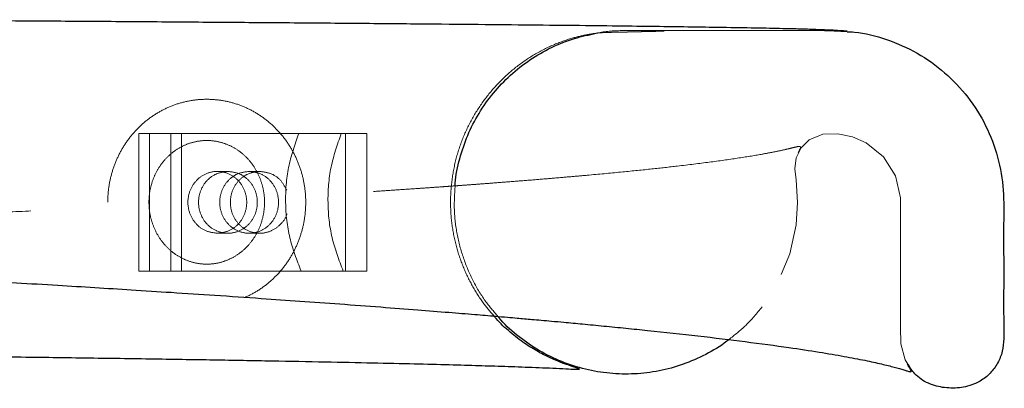
# Model space of a CAD drawing. Units: millimetres. Extents: x 0 to 42, y 0 to 29.8.
# Drawn here: x 15.8 to 16.1, y 8.1 to 8.2 of the extents above; entities that cross this region are included whole.
import ezdxf

# ---------------------------------------------------------------- set-up
doc = ezdxf.new("R2010")
doc.units = ezdxf.units.MM
doc.linetypes.add('HIDDEN', pattern=[0.1905, 0.127, -0.0635])

msp = doc.modelspace()

# ---------------------------------------------------------------- linework, layer by layer
at = {"color": 7, "linetype": 'HIDDEN', "lineweight": 18}
for p, q in [((15.86895, 8.15696), (15.82242, 8.15696)), ((15.82242, 8.15696), (15.82242, 8.11696)), ((15.82551, 8.15696), (15.82551, 8.11696)), ((15.83169, 8.11696), (15.83169, 8.15696)), ((15.83478, 8.11696), (15.83478, 8.15696)), ((15.86895, 8.15696), (15.87221, 8.15696)), ((15.87221, 8.15696), (15.88257, 8.15696)), ((15.88257, 8.11696), (15.88257, 8.15696)), ((15.88257, 8.15696), (15.88875, 8.15696)), ((15.88875, 8.11696), (15.88875, 8.15696)), ((15.84833, 8.14596), (15.84524, 8.14596)), ((15.8576, 8.14596), (15.85451, 8.14596)), ((15.84524, 8.12796), (15.84833, 8.12796)), ((15.85451, 8.12796), (15.8576, 8.12796)), ((15.82242, 8.11696), (15.86963, 8.11696)), ((15.87286, 8.11696), (15.86963, 8.11696)), ((15.88257, 8.11696), (15.87286, 8.11696)), ((15.88875, 8.11696), (15.88257, 8.11696))]:
    msp.add_line(p, q, dxfattribs=at)
at = {"color": 7, "linetype": 'HIDDEN', "lineweight": 18, "flags": 128}
msp.add_lwpolyline([(16.04634, 8.08989), (16.04552, 8.09106), (16.04427, 8.09578), (16.04422, 8.10068), (16.04422, 8.10559), (16.04422, 8.13175), (16.04417, 8.13829), (16.04269, 8.14463), (16.03925, 8.15016), (16.03421, 8.15429), (16.03022, 8.15603), (16.02596, 8.15689), (16.02161, 8.15681), (16.01762, 8.15514), (16.0153, 8.15285), (16.01384, 8.14994), (16.01339, 8.14672), (16.0138, 8.14348), (16.01422, 8.13695), (16.01379, 8.13043), (16.01191, 8.12193), (16.00857, 8.11388), (16.0039, 8.10653), (16.0039, 8.10653), (16.0039, 8.10653)], dxfattribs=at)
at = {"color": 7, "linetype": 'Continuous', "lineweight": 25}
for points, knots in [([(16.02869, 8.18676), (16.02797, 8.18682), (16.02659, 8.18694), (16.0241, 8.18707), (16.02154, 8.18718), (16.01902, 8.18727), (16.01661, 8.18735), (16.01439, 8.18741), (16.01223, 8.18746), (16.00833, 8.18755), (16.00206, 8.18768), (15.99337, 8.18783), (15.98441, 8.18797), (15.97527, 8.1881), (15.96465, 8.18823), (15.95239, 8.18838), (15.93858, 8.18852), (15.92319, 8.18868), (15.90615, 8.18883), (15.8872, 8.189), (15.86677, 8.18917), (15.84553, 8.18933), (15.82412, 8.18949), (15.80278, 8.18964), (15.78166, 8.18978), (15.7609, 8.18992), (15.74307, 8.19004), (15.73195, 8.19011), (15.7278, 8.19013)], [0, 0, 0, 0, 0.031622, 0.060549, 0.086798, 0.110386, 0.131325, 0.149629, 0.166682, 0.183723, 0.237193, 0.290543, 0.328996, 0.369643, 0.412692, 0.458134, 0.505958, 0.553432, 0.603022, 0.654717, 0.707578, 0.758339, 0.80673, 0.85276, 0.89644, 0.93778, 0.976788, 1, 1, 1, 1]), ([(15.9145, 8.14176), (15.91451, 8.14201), (15.9146, 8.14467), (15.91574, 8.14965), (15.91799, 8.15651), (15.9213, 8.16296), (15.92549, 8.16885), (15.93049, 8.17409), (15.93617, 8.17857), (15.94245, 8.18216), (15.94896, 8.1848), (15.95346, 8.18573), (15.9556, 8.18617)], [0, 0, 0, 0, 0.011748, 0.122707, 0.233688, 0.344644, 0.455575, 0.56653, 0.67748, 0.788423, 0.899409, 1, 1, 1, 1]), ([(16.02865, 8.18663), (16.02935, 8.1866), (16.03326, 8.18648), (16.04027, 8.18456), (16.04921, 8.18066), (16.05725, 8.17493), (16.06401, 8.16776), (16.06926, 8.15941), (16.07277, 8.1502), (16.07441, 8.14047), (16.07417, 8.13065), (16.07423, 8.12084), (16.07425, 8.11185), (16.07414, 8.10367), (16.07448, 8.09754), (16.07373, 8.09265), (16.07212, 8.0893), (16.06973, 8.08647), (16.06634, 8.08411), (16.06195, 8.08284), (16.05702, 8.08281), (16.05223, 8.084), (16.04841, 8.08652), (16.04695, 8.0889), (16.04634, 8.08989)], [0, 0, 0, 0, 0.013831, 0.07688, 0.141193, 0.205515, 0.269828, 0.33415, 0.398463, 0.462787, 0.527193, 0.591615, 0.656037, 0.704353, 0.752667, 0.776757, 0.800844, 0.824932, 0.849022, 0.881069, 0.913243, 0.94529, 0.977336, 1, 1, 1, 1]), ([(15.55945, 8.12467), (15.55914, 8.12465), (15.55853, 8.12462), (15.5578, 8.12457), (15.55732, 8.12452), (15.55718, 8.12448), (15.55717, 8.12446), (15.55719, 8.12444), (15.55724, 8.12443), (15.55735, 8.12441), (15.5577, 8.12438), (15.55839, 8.12434), (15.56032, 8.12427), (15.5635, 8.12419), (15.56775, 8.12408), (15.57206, 8.12395), (15.57611, 8.12381), (15.58101, 8.12362), (15.58653, 8.12336), (15.59476, 8.12298), (15.60415, 8.12261), (15.61446, 8.12217), (15.62326, 8.1218), (15.6308, 8.12148), (15.63751, 8.12119), (15.64396, 8.1209), (15.65053, 8.12061), (15.65771, 8.12028), (15.66509, 8.11994), (15.67288, 8.11957), (15.68122, 8.11917), (15.6908, 8.11871), (15.7005, 8.11822), (15.71009, 8.11774), (15.71889, 8.11729), (15.72722, 8.11685), (15.73443, 8.11647), (15.74033, 8.11616), (15.74495, 8.11591), (15.74854, 8.11571), (15.75187, 8.11553), (15.75575, 8.11531), (15.76075, 8.11503), (15.76677, 8.1147), (15.77562, 8.11419), (15.78642, 8.11356), (15.79847, 8.11285), (15.80961, 8.11217), (15.82064, 8.11148), (15.83231, 8.11073), (15.84497, 8.1099), (15.85744, 8.10905), (15.86955, 8.10821), (15.88117, 8.10737), (15.89261, 8.10651), (15.90318, 8.1057), (15.91228, 8.10497), (15.91981, 8.10436), (15.92547, 8.10388), (15.92956, 8.10353), (15.93235, 8.10329), (15.93471, 8.10308), (15.93703, 8.10288), (15.93967, 8.10264), (15.94276, 8.10237), (15.94681, 8.102), (15.9519, 8.10152), (15.95796, 8.10094), (15.96429, 8.10031), (15.97366, 8.09935), (15.98561, 8.09805), (15.9994, 8.09639), (16.01104, 8.09482), (16.02049, 8.09338), (16.02781, 8.09214), (16.03382, 8.09098), (16.03864, 8.08993), (16.0418, 8.08914), (16.04389, 8.08856), (16.04525, 8.08815), (16.04625, 8.08784), (16.04697, 8.08764), (16.04733, 8.08764), (16.04732, 8.08793), (16.04694, 8.08858), (16.04644, 8.08939), (16.04619, 8.08981)], [0, 0, 0, 0, 0.001118, 0.002252, 0.00297, 0.003188, 0.00327, 0.003343, 0.003414, 0.003496, 0.003711, 0.004422, 0.005548, 0.009625, 0.014569, 0.019284, 0.023775, 0.028045, 0.035796, 0.042712, 0.056396, 0.068367, 0.078637, 0.087499, 0.095395, 0.102788, 0.110859, 0.119298, 0.129084, 0.138047, 0.148246, 0.160309, 0.17424, 0.185335, 0.197346, 0.208586, 0.218153, 0.226046, 0.232264, 0.236805, 0.240612, 0.245834, 0.252712, 0.261248, 0.270881, 0.289817, 0.307268, 0.323231, 0.339172, 0.357097, 0.377022, 0.398951, 0.41759, 0.43747, 0.458485, 0.478049, 0.495072, 0.509549, 0.521476, 0.528418, 0.534063, 0.538429, 0.542924, 0.548419, 0.554915, 0.562412, 0.574358, 0.588196, 0.603029, 0.618151, 0.655318, 0.694127, 0.734581, 0.766061, 0.795996, 0.824188, 0.85063, 0.875319, 0.8868, 0.898455, 0.911585, 0.926235, 0.942404, 0.960088, 0.979286, 1, 1, 1, 1]), ([(15.03922, 8.09411), (15.04348, 8.09414), (15.05151, 8.09421), (15.06295, 8.0943), (15.07377, 8.09438), (15.08484, 8.09445), (15.09688, 8.09453), (15.11002, 8.0946), (15.12424, 8.09468), (15.141, 8.09476), (15.16048, 8.09483), (15.18223, 8.0949), (15.20399, 8.09496), (15.22479, 8.09499), (15.24587, 8.09502), (15.26698, 8.09503), (15.28783, 8.09503), (15.30683, 8.09501), (15.32484, 8.09499), (15.34471, 8.09496), (15.36727, 8.09492), (15.39221, 8.09485), (15.41574, 8.09478), (15.43719, 8.0947), (15.45642, 8.09462), (15.47555, 8.09454), (15.49559, 8.09444), (15.51379, 8.09434), (15.52988, 8.09425), (15.54346, 8.09417), (15.55755, 8.09408), (15.57212, 8.09399), (15.58672, 8.09389), (15.60072, 8.09379), (15.61356, 8.09369), (15.62509, 8.0936), (15.63534, 8.09352), (15.64436, 8.09344), (15.65219, 8.09338), (15.65894, 8.09332), (15.66515, 8.09327), (15.67237, 8.0932), (15.68126, 8.09312), (15.69201, 8.09302), (15.70373, 8.0929), (15.71925, 8.09275), (15.73814, 8.09255), (15.75997, 8.0923), (15.78174, 8.09203), (15.80301, 8.09175), (15.82326, 8.09145), (15.84204, 8.09116), (15.85921, 8.09086), (15.87482, 8.09057), (15.88881, 8.09028), (15.90106, 8.09), (15.91151, 8.08974), (15.91897, 8.08953), (15.92427, 8.08937), (15.92811, 8.08925), (15.93203, 8.08912), (15.93608, 8.08897), (15.94015, 8.08881), (15.94409, 8.08864), (15.9477, 8.08846), (15.94997, 8.08834), (15.95086, 8.08833), (15.95071, 8.08848), (15.95, 8.08873), (15.94911, 8.08904), (15.94758, 8.08952), (15.94533, 8.09031), (15.94237, 8.09153), (15.93879, 8.09332), (15.93473, 8.09581), (15.93045, 8.09914), (15.92742, 8.10187), (15.92602, 8.10361), (15.92583, 8.10385)], [0, 0, 0, 0, 0.009022, 0.0170391, 0.0242525, 0.032001, 0.0405323, 0.049846, 0.0599417, 0.070819, 0.0856013, 0.1015938, 0.117474, 0.1324788, 0.146609, 0.1633291, 0.1786352, 0.1925286, 0.2054252, 0.2187682, 0.2371028, 0.2564151, 0.2757201, 0.2914939, 0.306588, 0.3212342, 0.3372922, 0.3551665, 0.365994, 0.3773936, 0.3893652, 0.4019089, 0.4149955, 0.4275707, 0.4391067, 0.4496035, 0.4590611, 0.4674794, 0.4748586, 0.4811985, 0.4867318, 0.4927424, 0.5021072, 0.5127464, 0.52466, 0.5375062, 0.560503, 0.5845959, 0.6097851, 0.6360695, 0.6625858, 0.6885924, 0.7140888, 0.7390753, 0.7635522, 0.7869596, 0.8086565, 0.8286415, 0.8379922, 0.8476091, 0.858462, 0.8705568, 0.8838928, 0.8984693, 0.9139587, 0.9291771, 0.9440252, 0.9549265, 0.9656335, 0.9707992, 0.975464, 0.9796941, 0.9836166, 0.98739, 0.9911904, 0.9951861, 0.9993361, 1, 1, 1, 1]), ([(15.99417, 8.09699), (15.99398, 8.09682), (15.99196, 8.0951), (15.9875, 8.09259), (15.98092, 8.08963), (15.97392, 8.08774), (15.96674, 8.08685), (15.95951, 8.08701), (15.95237, 8.08821), (15.94548, 8.09042), (15.93897, 8.09359), (15.93305, 8.09772), (15.92901, 8.10117), (15.92723, 8.1034), (15.92695, 8.10375)], [0, 0, 0, 0, 0.010352, 0.107501, 0.204644, 0.30179, 0.398937, 0.496081, 0.593225, 0.690372, 0.787511, 0.884661, 0.981799, 1, 1, 1, 1])]:
    msp.add_open_spline(points, degree=3, knots=knots, dxfattribs=at)
at = {"color": 7, "linetype": 'HIDDEN', "lineweight": 18}
for points, knots in [([(15.92583, 8.10385), (15.92476, 8.1051), (15.9224, 8.10785), (15.91937, 8.11268), (15.91671, 8.11819), (15.91473, 8.12411), (15.91348, 8.13031), (15.91303, 8.13668), (15.9134, 8.14309), (15.91459, 8.14944), (15.9166, 8.15561), (15.91942, 8.16151), (15.923, 8.16702), (15.92727, 8.17203), (15.93217, 8.17644), (15.93758, 8.18016), (15.94335, 8.18304), (15.94889, 8.18494), (15.95346, 8.18594), (15.95632, 8.18629), (15.95788, 8.1864), (15.95873, 8.18644), (15.95979, 8.18645), (15.9607, 8.18646), (15.96152, 8.18648), (15.96219, 8.18649), (15.96289, 8.18651), (15.96362, 8.18653), (15.96438, 8.18654), (15.96548, 8.18657), (15.96719, 8.18661), (15.96936, 8.18666), (15.97184, 8.18672), (15.97474, 8.18678), (15.97801, 8.18684), (15.98159, 8.18689), (15.98529, 8.18693), (15.98906, 8.18696), (15.99131, 8.18696), (15.9925, 8.18696)], [0, 0, 0, 0, 0.023273, 0.051321, 0.079808, 0.10876, 0.13812, 0.167658, 0.197364, 0.227236, 0.257277, 0.287476, 0.317918, 0.348798, 0.38028, 0.412516, 0.445642, 0.477493, 0.507816, 0.538221, 0.555908, 0.572639, 0.583134, 0.591481, 0.595429, 0.598953, 0.602243, 0.605526, 0.609034, 0.612961, 0.622566, 0.639871, 0.662917, 0.692004, 0.735106, 0.787329, 0.848809, 0.919664, 1, 1, 1, 1]), ([(15.9556, 8.18617), (15.95581, 8.18622), (15.95837, 8.18684), (15.96587, 8.18706), (15.97786, 8.18693), (15.98749, 8.18695), (15.99231, 8.18696)], [0, 0, 0, 0, 0.018341, 0.214506, 0.60726, 1, 1, 1, 1]), ([(15.99231, 8.18696), (15.99552, 8.18697), (16.00193, 8.18697), (16.01154, 8.18693), (16.02046, 8.18708), (16.02615, 8.18676), (16.02865, 8.18663)], [0, 0, 0, 0, 0.264552, 0.529103, 0.793652, 1, 1, 1, 1]), ([(15.81334, 8.13696), (15.81336, 8.13612), (15.81342, 8.13382), (15.81401, 8.1301), (15.81526, 8.12591), (15.81709, 8.12196), (15.81945, 8.11832), (15.8223, 8.11508), (15.82557, 8.1123), (15.82919, 8.11005), (15.83308, 8.10838), (15.83716, 8.10731), (15.84135, 8.10687), (15.84554, 8.10706), (15.84967, 8.10789), (15.85363, 8.10932), (15.85734, 8.11133), (15.86074, 8.11388), (15.86375, 8.11692), (15.86631, 8.12038), (15.86836, 8.12419), (15.86986, 8.12827), (15.87078, 8.13254), (15.87109, 8.13691), (15.8708, 8.14128), (15.86989, 8.14556), (15.86839, 8.14967), (15.86634, 8.1535), (15.86377, 8.15699), (15.86074, 8.16004), (15.85732, 8.16261), (15.85358, 8.16463), (15.8496, 8.16606), (15.84546, 8.16687), (15.84126, 8.16705), (15.83709, 8.1666), (15.83302, 8.16552), (15.82915, 8.16385), (15.82556, 8.16161), (15.82231, 8.15885), (15.81948, 8.15564), (15.81712, 8.15203), (15.81529, 8.14809), (15.81403, 8.14392), (15.81342, 8.14017), (15.81336, 8.13784), (15.81334, 8.13696)], [0, 0, 0, 0, 0.0134699, 0.0367517, 0.0600515, 0.0833457, 0.1066242, 0.1298767, 0.1530939, 0.1762689, 0.1993982, 0.2224832, 0.2455303, 0.2685507, 0.2915569, 0.3145613, 0.3375792, 0.3606237, 0.3837041, 0.4068256, 0.4299892, 0.4531925, 0.4764307, 0.4996973, 0.5229848, 0.5462832, 0.569582, 0.592871, 0.6161401, 0.6393791, 0.6625797, 0.6857362, 0.7088469, 0.7319153, 0.7549499, 0.7779633, 0.8009668, 0.823975, 0.8470024, 0.8700607, 0.8931576, 0.9162964, 0.9394767, 0.962695, 0.9859457, 1, 1, 1, 1]), ([(15.86963, 8.11696), (15.8684, 8.12015), (15.86593, 8.12653), (15.86483, 8.13687), (15.86556, 8.14725), (15.86782, 8.15372), (15.86895, 8.15696)], [0, 0, 0, 0, 0.249688, 0.499676, 0.749847, 1, 1, 1, 1]), ([(15.8722, 8.15696), (15.87326, 8.15696), (15.87538, 8.15696), (15.87738, 8.15696), (15.87839, 8.15696)], [0, 0, 0, 0, 0.5, 1, 1, 1, 1]), ([(15.88132, 8.15696), (15.88019, 8.15373), (15.87794, 8.14727), (15.87717, 8.1369), (15.87824, 8.12656), (15.88068, 8.12016), (15.8819, 8.11696)], [0, 0, 0, 0, 0.249635, 0.49963, 0.749797, 1, 1, 1, 1]), ([(15.82534, 8.13696), (15.82535, 8.13748), (15.82539, 8.13911), (15.82587, 8.14183), (15.82699, 8.14496), (15.82863, 8.14782), (15.83073, 8.1503), (15.83322, 8.15232), (15.83602, 8.15383), (15.83903, 8.15475), (15.84217, 8.15507), (15.84531, 8.15475), (15.84836, 8.15381), (15.85119, 8.15228), (15.85371, 8.1502), (15.85581, 8.14766), (15.85744, 8.14476), (15.85853, 8.14159), (15.85905, 8.13826), (15.85898, 8.13489), (15.85833, 8.1316), (15.85713, 8.1285), (15.85541, 8.1257), (15.85325, 8.12329), (15.85071, 8.12134), (15.84787, 8.11992), (15.84483, 8.11908), (15.84168, 8.11886), (15.83854, 8.11928), (15.83552, 8.12031), (15.83273, 8.12193), (15.83027, 8.12408), (15.82824, 8.12668), (15.82669, 8.12964), (15.82571, 8.13278), (15.82537, 8.13527), (15.82535, 8.13664), (15.82534, 8.13696)], [0, 0, 0, 0, 0.013625, 0.042863, 0.072128, 0.101428, 0.130808, 0.160318, 0.190002, 0.219886, 0.249963, 0.280177, 0.310412, 0.34055, 0.370521, 0.400306, 0.429916, 0.459384, 0.488748, 0.518046, 0.547315, 0.576583, 0.605892, 0.635289, 0.664822, 0.694536, 0.724452, 0.754554, 0.784781, 0.815007, 0.845123, 0.875066, 0.904822, 0.934408, 0.963858, 0.991626, 1, 1, 1, 1]), ([(16.01441, 8.15138), (16.01462, 8.15181), (16.01503, 8.15263), (16.01514, 8.15316), (16.01471, 8.15328), (16.01375, 8.15309), (16.0122, 8.1527), (16.00988, 8.15215), (16.00703, 8.15156), (16.00288, 8.15078), (15.99691, 8.14981), (15.98873, 8.14866), (15.98027, 8.14761), (15.97175, 8.14667), (15.96323, 8.1458), (15.95532, 8.14506), (15.94847, 8.14445), (15.94311, 8.14399), (15.93752, 8.14352), (15.93199, 8.14308), (15.92687, 8.14268), (15.92239, 8.14234), (15.91862, 8.14206), (15.91558, 8.14184), (15.91316, 8.14166), (15.9106, 8.14148), (15.90727, 8.14124), (15.90267, 8.14092), (15.89736, 8.14056), (15.89142, 8.14016), (15.88497, 8.13974), (15.87761, 8.13927), (15.86928, 8.13876), (15.86017, 8.13821), (15.84885, 8.13754), (15.83566, 8.1368), (15.82069, 8.13599), (15.80566, 8.1352), (15.79064, 8.13444), (15.77573, 8.13372), (15.76137, 8.13304), (15.74751, 8.1324), (15.73096, 8.13166), (15.71082, 8.13079), (15.69147, 8.12999), (15.67636, 8.12939), (15.66668, 8.12901), (15.658, 8.12867), (15.65145, 8.12843), (15.64673, 8.12825), (15.64302, 8.12811), (15.63878, 8.12795), (15.63352, 8.12776), (15.62718, 8.12753), (15.61982, 8.12727), (15.6124, 8.12701), (15.60482, 8.12675), (15.59744, 8.1265), (15.58912, 8.12617), (15.57964, 8.1257), (15.57153, 8.12526), (15.56528, 8.12494), (15.562, 8.12481), (15.5601, 8.1247), (15.55945, 8.12467)], [0, 0, 0, 0, 0.02722, 0.052121, 0.0747, 0.094952, 0.112867, 0.133833, 0.154459, 0.17487, 0.210797, 0.246202, 0.281116, 0.306148, 0.332644, 0.360678, 0.374428, 0.388519, 0.402951, 0.416946, 0.429162, 0.439577, 0.448189, 0.455, 0.460011, 0.464313, 0.471896, 0.48175, 0.493877, 0.505362, 0.518337, 0.5328, 0.548751, 0.566158, 0.583737, 0.610353, 0.635741, 0.6599, 0.684423, 0.707539, 0.729248, 0.749553, 0.769061, 0.801255, 0.834972, 0.848634, 0.862067, 0.873505, 0.882775, 0.887635, 0.891833, 0.897173, 0.903998, 0.912118, 0.921469, 0.932051, 0.94024, 0.949772, 0.960892, 0.973597, 0.987855, 0.992623, 0.99749, 1, 1, 1, 1]), ([(15.8576, 8.14596), (15.85648, 8.14583), (15.85424, 8.14556), (15.85139, 8.14347), (15.84949, 8.1405), (15.84882, 8.13696), (15.84949, 8.13343), (15.85139, 8.13043), (15.85424, 8.12843), (15.8576, 8.12773), (15.86099, 8.12842), (15.86372, 8.13046), (15.86531, 8.1324), (15.86552, 8.13358), (15.86553, 8.13361)], [0, 0, 0, 0, 0.090681, 0.181363, 0.272044, 0.362726, 0.453407, 0.544088, 0.63477, 0.725451, 0.816133, 0.906814, 0.997495, 1, 1, 1, 1]), ([(15.86544, 8.14051), (15.86491, 8.14151), (15.86384, 8.14353), (15.86095, 8.14555), (15.85872, 8.14582), (15.8576, 8.14596)], [0, 0, 0, 0, 0.325096, 0.662548, 1, 1, 1, 1]), ([(15.92695, 8.10375), (15.92568, 8.10524), (15.92283, 8.10855), (15.91941, 8.11443), (15.91662, 8.1211), (15.91485, 8.12811), (15.91405, 8.13506), (15.91436, 8.13961), (15.9145, 8.14176)], [0, 0, 0, 0, 0.142394, 0.317623, 0.492869, 0.668122, 0.843334, 1, 1, 1, 1]), ([(15.87899, 8.11696), (15.878, 8.11696), (15.87601, 8.11696), (15.87391, 8.11696), (15.87286, 8.11696)], [0, 0, 0, 0, 0.499993, 1, 1, 1, 1]), ([(16.0039, 8.10653), (16.00236, 8.10467), (15.99946, 8.10114), (15.99587, 8.09832), (15.99417, 8.09699)], [0, 0, 0, 0, 0.5281359, 1, 1, 1, 1])]:
    msp.add_open_spline(points, degree=3, knots=knots, dxfattribs=at)
for points in [[(15.84524, 8.12796), (15.84412, 8.1281), (15.84188, 8.12837), (15.83903, 8.13045), (15.83713, 8.13342), (15.83646, 8.13696), (15.83713, 8.1405), (15.83903, 8.14349), (15.84188, 8.14549), (15.84524, 8.1462), (15.8486, 8.14549), (15.85145, 8.14349), (15.85336, 8.1405), (15.85403, 8.13696), (15.85336, 8.13342), (15.85145, 8.13045), (15.8486, 8.12837), (15.84636, 8.1281), (15.84524, 8.12796)], [(15.84833, 8.14596), (15.84721, 8.14583), (15.84497, 8.14556), (15.84212, 8.14347), (15.84022, 8.1405), (15.83955, 8.13696), (15.84022, 8.13343), (15.84212, 8.13043), (15.84497, 8.12843), (15.84833, 8.12773), (15.85169, 8.12843), (15.85454, 8.13043), (15.85645, 8.13343), (15.85712, 8.13696), (15.85645, 8.1405), (15.85454, 8.14347), (15.85169, 8.14556), (15.84945, 8.14583), (15.84833, 8.14596)], [(15.85451, 8.14596), (15.85339, 8.14583), (15.85115, 8.14556), (15.8483, 8.14347), (15.8464, 8.1405), (15.84573, 8.13696), (15.8464, 8.13343), (15.8483, 8.13043), (15.85115, 8.12843), (15.85451, 8.12773), (15.85787, 8.12843), (15.86072, 8.13043), (15.86263, 8.13343), (15.8633, 8.13696), (15.86263, 8.1405), (15.86072, 8.14347), (15.85787, 8.14556), (15.85563, 8.14583), (15.85451, 8.14596)]]:
    msp.add_open_spline(points, degree=3, dxfattribs=at)

doc.saveas('drawing.dxf')
